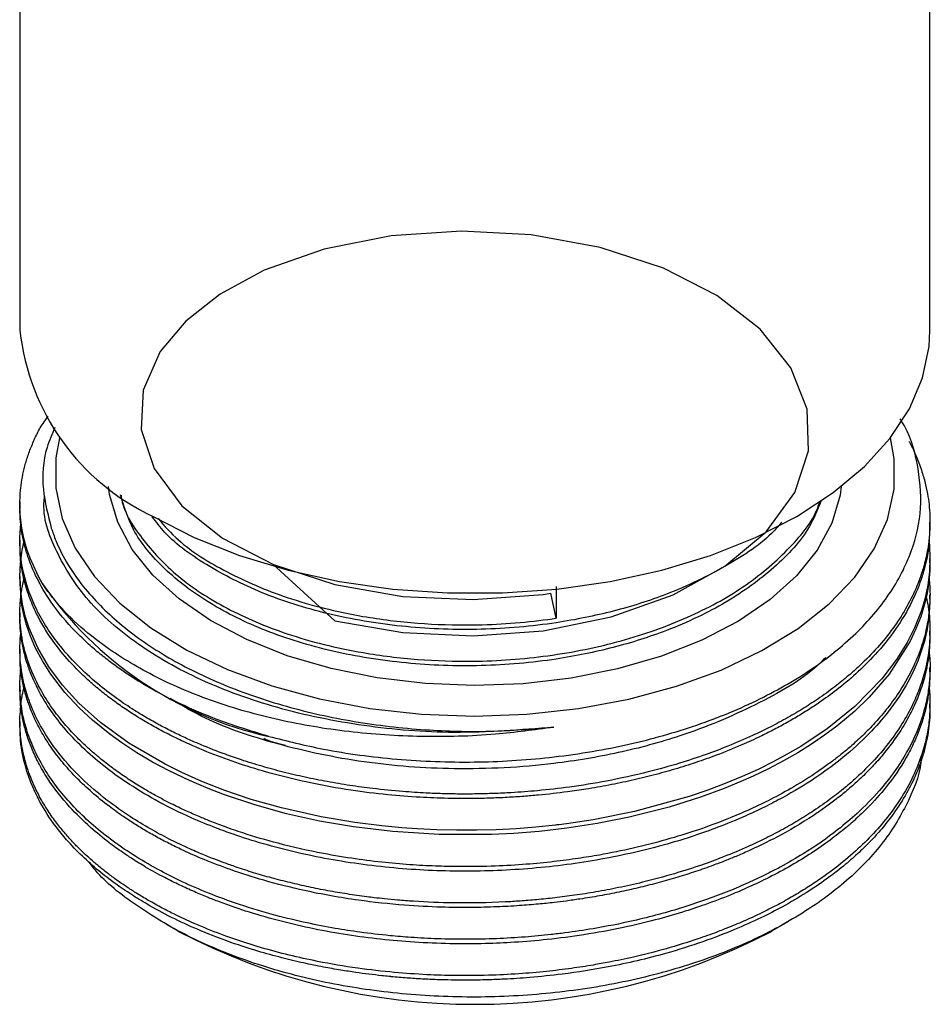
# Model space of a CAD drawing. Units: millimetres. Extents: x 5 to 995, y 5 to 995.
# Drawn here: x 165 to 191, y 743 to 771 of the extents above; entities that cross this region are included whole.
import ezdxf

# ---------------------------------------------------------------- set-up
doc = ezdxf.new("R2010")
doc.units = ezdxf.units.MM

msp = doc.modelspace()

# ---------------------------------------------------------------- linework, layer by layer
at = {"color": 7, "linetype": 'Continuous', "lineweight": 25}
for p, q in [((190.698, 762.594), (190.698, 791.607)), ((164.698, 790.958), (164.698, 762.594)), ((165.385, 757.978), (165.385, 757.966)), ((164.698, 757.699), (164.698, 757.513)), ((190.698, 756.995), (190.698, 757.124)), ((164.698, 756.606), (164.698, 756.476)), ((190.698, 755.958), (190.698, 756.087)), ((164.698, 755.569), (164.698, 755.439)), ((180.023, 755.288), (180.023, 754.381)), ((180.023, 754.381), (179.867, 755.091)), ((190.698, 754.921), (190.698, 755.05)), ((164.698, 754.532), (164.698, 754.402)), ((190.698, 753.884), (190.698, 754.013)), ((164.698, 753.495), (164.698, 753.365)), ((190.698, 752.847), (190.698, 752.976)), ((164.698, 752.458), (164.698, 752.328)), ((190.698, 751.809), (190.698, 751.939)), ((164.698, 751.421), (164.698, 751.291)), ((168.876, 745.641), (169.211, 745.448)), ((186.184, 745.448), (186.667, 745.727))]:
    msp.add_line(p, q, dxfattribs=at)
at = {"color": 7, "linetype": 'Continuous', "lineweight": 25, "flags": 128}
for points in [[(171.925, 755.924), (173.698, 754.308), (175.642, 753.967), (177.643, 753.872), (179.643, 754.022), (181.594, 754.422), (183.361, 755.051), (184.839, 755.861), (186.019, 756.848), (186.833, 757.972), (187.224, 759.16), (187.189, 760.345), (186.726, 761.528), (185.845, 762.634), (184.613, 763.591), (183.084, 764.374), (181.277, 764.968), (179.308, 765.326), (177.31, 765.434), (175.309, 765.299), (173.388, 764.918), (171.678, 764.314), (170.415, 763.632), (169.435, 762.863), (168.708, 761.996), (168.221, 760.887), (168.162, 759.768), (168.529, 758.65), (169.321, 757.592), (170.483, 756.667), (171.944, 755.914), (173.698, 755.345), (175.642, 755.004), (177.643, 754.909), (179.643, 755.059), (179.867, 755.091), (179.867, 755.091)], [(168.505, 757.287), (169.68, 756.686), (170.972, 756.171), (172.362, 755.75), (173.83, 755.429), (175.354, 755.212), (176.913, 755.103), (178.483, 755.103), (180.041, 755.212), (181.565, 755.429), (183.033, 755.75), (184.423, 756.171), (185.715, 756.686), (186.89, 757.287), (187.931, 757.966), (188.823, 758.711), (189.552, 759.514), (190.109, 760.361), (190.485, 761.241), (190.674, 762.141), (190.698, 762.594)], [(165.829, 759.532), (165.723, 758.958), (165.72, 758.088), (165.906, 757.225), (166.278, 756.382), (166.831, 755.573), (167.554, 754.81), (168.438, 754.105), (169.468, 753.47), (170.627, 752.914), (171.898, 752.447), (173.26, 752.075), (174.693, 751.804), (176.173, 751.64), (177.676, 751.584)], [(177.676, 751.584), (179.181, 751.637), (180.661, 751.798), (182.095, 752.066), (183.46, 752.435), (184.734, 752.9), (185.897, 753.453), (186.93, 754.086), (187.818, 754.789), (188.547, 755.551), (189.104, 756.359), (189.481, 757.201), (189.673, 758.064), (189.675, 758.934), (189.567, 759.532)], [(177.679, 752.457), (176.282, 752.513), (174.909, 752.675), (173.587, 752.942), (172.337, 753.308), (171.184, 753.767), (170.147, 754.31), (169.244, 754.929), (168.492, 755.611), (167.905, 756.345), (167.492, 757.118), (167.262, 757.916), (167.23, 758.144)], [(188.165, 758.144), (188.13, 757.895), (187.895, 757.097), (187.477, 756.325), (186.885, 755.592), (186.129, 754.912), (185.223, 754.295), (184.182, 753.753), (183.026, 753.297), (181.775, 752.933), (180.45, 752.67), (179.077, 752.51), (177.679, 752.457)], [(190.661, 756.625), (190.682, 756.46), (190.698, 756.091), (190.682, 755.712), (190.633, 755.324), (190.547, 754.925), (190.451, 754.602), (190.257, 754.107), (190.044, 753.685), (189.741, 753.197), (189.322, 752.65), (188.553, 751.861), (187.761, 751.223), (187.004, 750.72), (186.622, 750.496), (186.217, 750.278), (185.786, 750.064), (185.331, 749.858), (184.851, 749.659), (184.347, 749.469), (183.818, 749.288), (182.259, 748.86), (181.072, 748.624), (180.31, 748.509), (180.097, 748.482), (180.033, 748.475), (180.009, 748.472), (180.002, 748.471), (179.999, 748.471), (179.998, 748.471), (179.997, 748.47), (179.997, 748.47), (179.997, 748.47), (179.997, 748.47), (179.997, 748.47), (179.997, 748.47), (179.997, 748.47), (179.437, 748.412), (178.873, 748.368), (178.307, 748.339), (177.74, 748.324), (177.173, 748.323), (176.607, 748.336), (176.043, 748.364), (175.612, 748.395), (175.042, 748.448), (174.269, 748.546), (173.304, 748.708), (172.169, 748.963), (171.308, 749.207), (170.551, 749.462), (169.893, 749.719), (169.327, 749.97), (168.848, 750.207), (167.808, 750.815), (166.998, 751.406), (166.384, 751.958), (165.919, 752.465), (165.525, 752.993), (165.206, 753.536), (164.963, 754.092), (164.861, 754.408), (164.773, 754.781), (164.713, 755.211), (164.698, 755.583), (164.716, 755.954), (164.767, 756.325), (164.815, 756.544)], [(190.695, 755.958), (190.692, 755.738), (190.665, 755.415), (190.613, 755.087), (190.536, 754.753), (190.432, 754.414), (190.298, 754.072), (190.135, 753.726), (189.531, 752.78), (188.961, 752.124), (188.55, 751.729), (188.428, 751.622), (188.392, 751.59), (188.378, 751.578), (188.374, 751.575), (188.372, 751.573), (188.371, 751.573), (188.371, 751.573), (188.371, 751.573), (188.371, 751.572), (188.371, 751.572), (188.371, 751.572), (188.371, 751.572), (188.371, 751.572), (188.037, 751.301), (187.684, 751.037), (187.311, 750.783), (186.92, 750.539), (186.512, 750.305), (186.087, 750.081), (185.645, 749.869), (185.296, 749.713), (184.819, 749.516), (184.14, 749.266), (183.242, 748.984), (182.108, 748.696), (181.185, 748.513), (180.323, 748.381), (179.53, 748.291), (178.812, 748.235), (178.173, 748.205), (176.671, 748.204), (175.353, 748.287), (174.226, 748.422), (173.259, 748.588), (172.319, 748.796), (171.411, 749.046), (170.542, 749.336), (170.074, 749.515), (169.545, 749.741), (168.964, 750.018), (168.488, 750.272), (168.035, 750.54), (167.608, 750.82), (167.264, 751.069), (166.774, 751.466), (166.39, 751.822), (165.984, 752.258), (165.582, 752.779), (165.34, 753.161), (165.148, 753.525), (164.999, 753.867), (164.888, 754.186), (164.809, 754.48), (164.755, 754.75), (164.722, 754.992), (164.716, 755.439)]]:
    msp.add_lwpolyline(points, dxfattribs=at)
at = {"color": 7, "linetype": 'Continuous', "lineweight": 25}
for centre, radius, start, end in [((171.307, 763.317), 6.649, 186.2441, 245.076), ((174.157, 761.465), 10.722, 214.6729, 257.3641), ((177.698, 761.603), 18.249, 242.2861, 297.7139)]:
    msp.add_arc(centre, radius, start, end, dxfattribs=at)
for points, knots in [([(165.339, 755.366), (165.197, 755.643), (164.931, 756.161), (164.744, 756.91), (164.692, 757.472), (164.701, 757.883), (164.729, 758.182), (164.781, 758.492), (164.859, 758.812), (164.966, 759.141), (165.107, 759.478), (165.268, 759.819), (165.426, 760.038), (165.505, 760.148)], [0, 0, 0, 0, 0.177397, 0.332099, 0.464098, 0.523029, 0.584378, 0.648146, 0.714331, 0.782935, 0.853958, 0.927398, 1, 1, 1, 1]), ([(171.812, 751.003), (172.326, 750.875), (173.498, 750.582), (175.476, 750.321), (177.656, 750.237), (179.857, 750.372), (181.967, 750.716), (183.964, 751.264), (185.757, 751.99), (187.333, 752.886), (188.615, 753.914), (189.591, 755.06), (190.214, 756.271), (190.494, 757.537), (190.367, 758.789), (190.134, 759.65), (189.855, 760.051), (189.843, 760.068)], [0, 0, 0, 0, 0.0563752, 0.1283385, 0.2023887, 0.2743556, 0.3484442, 0.4198499, 0.4933265, 0.5647327, 0.6382312, 0.7092614, 0.7823625, 0.8532108, 0.9261202, 0.9967734, 1, 1, 1, 1]), ([(165.697, 759.828), (165.616, 759.639), (165.365, 759.06), (165.306, 758.083), (165.5, 757.32), (165.593, 756.955)], [0, 0, 0, 0, 0.201416, 0.617232, 1, 1, 1, 1]), ([(190.098, 759.425), (190.103, 759.417), (190.191, 759.267), (190.316, 758.979), (190.47, 758.574), (190.574, 758.201), (190.641, 757.863), (190.695, 757.436), (190.707, 756.937), (190.646, 756.383), (190.542, 755.916), (190.421, 755.538), (190.254, 755.121), (190.012, 754.641), (189.646, 754.081), (189.207, 753.538), (188.773, 753.094), (188.358, 752.723), (187.963, 752.404), (187.519, 752.083), (187.048, 751.779), (186.579, 751.505), (186.106, 751.254), (185.559, 750.991), (184.966, 750.736), (184.27, 750.472), (183.512, 750.222), (182.568, 749.96), (181.517, 749.73), (180.457, 749.558), (179.544, 749.454), (178.821, 749.399), (178.24, 749.372), (177.747, 749.359), (177.254, 749.357), (176.772, 749.366), (176.233, 749.388), (175.571, 749.431), (174.844, 749.503), (174.124, 749.601), (173.477, 749.709), (172.842, 749.837), (172.22, 749.983), (171.614, 750.149), (171.063, 750.319), (170.48, 750.521), (169.987, 750.714), (169.53, 750.912), (169.169, 751.081), (168.783, 751.275), (168.377, 751.498), (167.928, 751.769), (167.427, 752.106), (166.876, 752.531), (166.311, 753.049), (165.669, 753.773), (165.088, 754.703), (164.808, 755.554), (164.719, 756.144), (164.696, 756.468), (164.696, 756.77), (164.715, 756.964), (164.723, 757.05)], [0, 0, 0, 0, 0.0008608, 0.0176893, 0.0331251, 0.0471679, 0.0598177, 0.0710744, 0.0948816, 0.1155249, 0.1330038, 0.1473176, 0.158466, 0.1807523, 0.2030387, 0.2253251, 0.2476116, 0.2600168, 0.2746751, 0.291586, 0.3060117, 0.3204374, 0.3348631, 0.3476608, 0.3666965, 0.3828539, 0.4017835, 0.4234849, 0.4511157, 0.4750942, 0.4954193, 0.5120902, 0.5229099, 0.5337295, 0.5445491, 0.5553687, 0.5654879, 0.580148, 0.5993482, 0.614208, 0.6290678, 0.6439276, 0.6587874, 0.6736472, 0.688507, 0.7003643, 0.7188806, 0.7281532, 0.7384915, 0.7498954, 0.7623649, 0.7758999, 0.7932782, 0.8138097, 0.8374939, 0.8643301, 0.9082752, 0.9522202, 0.9647873, 0.9773544, 0.9899215, 1, 1, 1, 1]), ([(179.952, 751.268), (179.003, 751.191), (177.188, 751.044), (174.494, 751.268), (172.028, 751.775), (169.829, 752.576), (167.991, 753.622), (166.566, 754.869), (165.701, 756.264), (165.327, 757.293), (165.402, 757.823), (165.408, 757.865)], [0, 0, 0, 0, 0.13334, 0.255193, 0.378798, 0.501346, 0.621526, 0.744206, 0.867786, 0.989462, 1, 1, 1, 1]), ([(187.576, 757.71), (187.48, 757.467), (187.216, 756.8), (186.296, 755.812), (184.918, 754.804), (183.326, 754.048), (181.668, 753.52), (179.889, 753.158), (177.882, 752.982), (175.705, 753.059), (173.606, 753.398), (171.696, 753.985), (170.06, 754.789), (168.775, 755.774), (167.893, 756.83), (167.673, 757.571), (167.574, 757.906)], [0, 0, 0, 0, 0.0444964, 0.1223784, 0.1986892, 0.2752436, 0.3359925, 0.3965338, 0.4731548, 0.5494054, 0.6272649, 0.7050026, 0.7810326, 0.8579368, 0.935949, 1, 1, 1, 1]), ([(167.588, 757.894), (167.59, 757.876), (167.636, 757.448), (168.153, 756.642), (169.148, 755.558), (170.573, 754.63), (172.351, 753.873), (174.234, 753.404), (176.048, 753.18), (177.83, 753.122), (179.813, 753.267), (181.905, 753.693), (183.799, 754.366), (185.423, 755.247), (186.664, 756.314), (187.381, 757.166), (187.533, 757.659), (187.553, 757.723)], [0, 0, 0, 0, 0.003431, 0.082441, 0.161525, 0.238946, 0.316853, 0.402868, 0.460844, 0.517778, 0.59537, 0.674518, 0.753439, 0.830619, 0.908866, 0.988138, 1, 1, 1, 1]), ([(171.812, 751.003), (171.364, 751.139), (170.525, 751.393), (169.455, 751.842), (168.714, 752.214), (168.207, 752.506), (167.853, 752.727), (167.501, 752.965), (167.156, 753.221), (166.82, 753.495), (166.495, 753.788), (166.025, 754.262), (165.545, 754.865), (165.17, 755.524), (164.996, 755.94), (164.911, 756.185), (164.845, 756.4), (164.774, 756.69), (164.72, 757.049), (164.696, 757.324), (164.7, 757.479), (164.701, 757.513)], [0, 0, 0, 0, 0.1070969, 0.2004929, 0.2801827, 0.3157601, 0.3527975, 0.3912948, 0.4312522, 0.4726695, 0.5155467, 0.5598837, 0.6750428, 0.7607183, 0.8168877, 0.8339032, 0.853446, 0.8980348, 0.9426236, 0.9872122, 1, 1, 1, 1]), ([(186.458, 757.12), (186.386, 757.034), (185.995, 756.565), (184.893, 755.848), (183.331, 755.084), (181.667, 754.557), (179.89, 754.195), (177.882, 754.019), (175.705, 754.096), (173.607, 754.435), (171.691, 755.021), (170.078, 755.831), (168.982, 756.601), (168.59, 757.129), (168.476, 757.284)], [0, 0, 0, 0, 0.021785, 0.11908, 0.216686, 0.29414, 0.371329, 0.46902, 0.566238, 0.665508, 0.764622, 0.86156, 0.959611, 1, 1, 1, 1]), ([(168.644, 757.224), (168.827, 757.016), (169.328, 756.448), (170.582, 755.671), (172.349, 754.909), (174.234, 754.441), (176.048, 754.216), (177.829, 754.159), (179.162, 754.255), (179.943, 754.369), (180.023, 754.381)], [0, 0, 0, 0, 0.091678, 0.250532, 0.410385, 0.586873, 0.705831, 0.82265, 0.981855, 1, 1, 1, 1]), ([(190.688, 756.995), (190.684, 756.779), (190.676, 756.412), (190.577, 755.929), (190.445, 755.464), (190.213, 754.878), (189.807, 754.162), (189.26, 753.459), (188.68, 752.87), (188.133, 752.403), (187.663, 752.055), (187.268, 751.79), (186.927, 751.578), (186.573, 751.374), (186.214, 751.182), (185.799, 750.975), (185.268, 750.732), (184.653, 750.484), (184.013, 750.256), (183.412, 750.066), (182.796, 749.895), (182.166, 749.742), (181.524, 749.609), (180.915, 749.502), (180.245, 749.405), (179.651, 749.337), (179.076, 749.289), (178.607, 749.259), (178.088, 749.237), (177.519, 749.227), (176.86, 749.232), (176.082, 749.263), (175.157, 749.336), (174.105, 749.467), (172.743, 749.712), (171.164, 750.126), (169.901, 750.607), (169.098, 750.985), (168.677, 751.201), (168.273, 751.429), (167.887, 751.667), (167.521, 751.914), (167.174, 752.17), (166.916, 752.38), (166.648, 752.611), (166.3, 752.937), (165.823, 753.465), (165.435, 754.018), (165.148, 754.543), (164.948, 755.01), (164.792, 755.546), (164.704, 756.041), (164.708, 756.356), (164.709, 756.476)], [0, 0, 0, 0, 0.02691, 0.04559, 0.060626, 0.085561, 0.120389, 0.154314, 0.181513, 0.204953, 0.224633, 0.236711, 0.248789, 0.260866, 0.272944, 0.28424, 0.300605, 0.322037, 0.338625, 0.355213, 0.3718, 0.388388, 0.404976, 0.421564, 0.4348, 0.455469, 0.46582, 0.47736, 0.49009, 0.50401, 0.519119, 0.538518, 0.561436, 0.587875, 0.617831, 0.666886, 0.715941, 0.72997, 0.743998, 0.758027, 0.772055, 0.786083, 0.800112, 0.81414, 0.819391, 0.836228, 0.863811, 0.896568, 0.91362, 0.935463, 0.959035, 0.984334, 1, 1, 1, 1]), ([(165.593, 756.955), (165.635, 756.835), (165.847, 756.233), (166.444, 755.271), (167.574, 754.153), (168.91, 753.228), (170.498, 752.45), (172.288, 751.833), (174.234, 751.401), (176.198, 751.172), (178.126, 751.12), (179.343, 751.219), (179.952, 751.268)], [0, 0, 0, 0, 0.032884, 0.165087, 0.272474, 0.37986, 0.487246, 0.594633, 0.702019, 0.809405, 0.904703, 1, 1, 1, 1]), ([(190.673, 755.505), (190.679, 755.439), (190.697, 755.265), (190.701, 754.974), (190.681, 754.593), (190.615, 754.137), (190.473, 753.589), (190.228, 752.969), (189.894, 752.37), (189.513, 751.837), (189.148, 751.406), (188.787, 751.036), (188.445, 750.724), (188.133, 750.466), (187.921, 750.303), (187.711, 750.149), (187.38, 749.916), (186.835, 749.572), (186.191, 749.221), (185.56, 748.917), (184.868, 748.621), (184.066, 748.325), (183.161, 748.045), (182.222, 747.806), (181.381, 747.636), (180.623, 747.512), (179.927, 747.421), (179.136, 747.345), (178.251, 747.294), (177.414, 747.28), (176.632, 747.295), (175.91, 747.331), (175.116, 747.398), (174.258, 747.504), (173.224, 747.676), (172.142, 747.92), (171.211, 748.194), (170.571, 748.415), (170.158, 748.573), (169.79, 748.724), (169.419, 748.888), (169.002, 749.088), (168.574, 749.313), (168.166, 749.549), (167.786, 749.789), (167.423, 750.04), (167.105, 750.281), (166.829, 750.508), (166.57, 750.738), (166.276, 751.023), (165.944, 751.387), (165.595, 751.836), (165.22, 752.432), (164.91, 753.132), (164.727, 753.88), (164.691, 754.457), (164.702, 754.813), (164.72, 754.946), (164.724, 754.975)], [0, 0, 0, 0, 0.007915, 0.020884, 0.034873, 0.053708, 0.075826, 0.101226, 0.129907, 0.151279, 0.170469, 0.187475, 0.202299, 0.214939, 0.225395, 0.226797, 0.238584, 0.261738, 0.282957, 0.30042, 0.319084, 0.343036, 0.366989, 0.390942, 0.414896, 0.429567, 0.446323, 0.465164, 0.48609, 0.509099, 0.524382, 0.541505, 0.560467, 0.581269, 0.603911, 0.637025, 0.663999, 0.678571, 0.690411, 0.699518, 0.710928, 0.723886, 0.738391, 0.752455, 0.765391, 0.77896, 0.793162, 0.803175, 0.813639, 0.827447, 0.844596, 0.865087, 0.888919, 0.923968, 0.955444, 0.983345, 0.996271, 1, 1, 1, 1]), ([(164.734, 755.057), (164.74, 755.112), (164.757, 755.261), (164.792, 755.409), (164.814, 755.502)], [0, 0, 0, 0, 0.3693081, 1, 1, 1, 1]), ([(179.952, 751.268), (179.397, 751.191), (178.15, 751.019), (176.167, 750.972), (174.078, 751.107), (172.078, 751.446), (170.217, 751.97), (168.556, 752.675), (166.946, 753.64), (165.912, 754.572), (165.445, 755.219), (165.339, 755.366)], [0, 0, 0, 0, 0.0928, 0.208665, 0.324541, 0.440502, 0.556464, 0.672909, 0.789378, 0.95241, 1, 1, 1, 1]), ([(190.693, 754.921), (190.684, 754.682), (190.669, 754.271), (190.542, 753.709), (190.362, 753.157), (190.051, 752.486), (189.572, 751.762), (188.942, 751.042), (188.274, 750.434), (187.488, 749.847), (186.774, 749.406), (186.097, 749.045), (185.474, 748.747), (184.776, 748.455), (184.028, 748.185), (182.946, 747.847), (181.435, 747.49), (179.468, 747.218), (177.478, 747.126), (175.475, 747.209), (173.511, 747.47), (171.95, 747.835), (170.908, 748.165), (170.221, 748.415), (169.5, 748.713), (168.659, 749.125), (167.896, 749.579), (167.245, 750.035), (166.673, 750.502), (166.134, 751.032), (165.673, 751.592), (165.33, 752.121), (165.096, 752.582), (164.952, 752.945), (164.845, 753.283), (164.764, 753.625), (164.714, 753.998), (164.693, 754.255), (164.699, 754.388), (164.699, 754.402)], [0, 0, 0, 0, 0.029742, 0.051234, 0.070521, 0.099757, 0.137637, 0.16694, 0.200213, 0.227478, 0.259666, 0.275815, 0.294182, 0.318377, 0.338281, 0.358185, 0.407864, 0.456724, 0.50551, 0.553799, 0.604018, 0.653758, 0.678123, 0.692222, 0.714195, 0.744039, 0.774299, 0.795819, 0.820525, 0.848418, 0.87552, 0.900987, 0.921799, 0.937955, 0.949454, 0.966542, 0.982766, 0.998127, 1, 1, 1, 1]), ([(190.589, 754.981), (190.609, 754.891), (190.656, 754.676), (190.702, 754.226), (190.7, 753.657), (190.603, 753.032), (190.448, 752.49), (190.236, 751.964), (189.954, 751.432), (189.575, 750.874), (189.123, 750.335), (188.679, 749.894), (188.256, 749.526), (187.854, 749.21), (187.403, 748.894), (186.927, 748.594), (186.452, 748.324), (185.977, 748.079), (185.43, 747.822), (184.838, 747.574), (184.134, 747.314), (183.364, 747.067), (182.57, 746.854), (181.816, 746.685), (181.168, 746.563), (180.561, 746.467), (179.995, 746.394), (179.475, 746.34), (179.002, 746.302), (178.213, 746.254), (177.194, 746.236), (176.17, 746.277), (175.515, 746.327), (175.142, 746.363), (174.849, 746.395), (174.492, 746.439), (174.047, 746.502), (173.494, 746.596), (172.949, 746.704), (172.413, 746.826), (171.888, 746.961), (171.374, 747.11), (170.923, 747.256), (170.547, 747.389), (170.214, 747.514), (169.852, 747.661), (169.422, 747.849), (168.934, 748.084), (168.398, 748.372), (167.799, 748.736), (167.124, 749.214), (166.388, 749.848), (165.752, 750.562), (165.291, 751.269), (165.007, 751.869), (164.839, 752.38), (164.754, 752.783), (164.713, 753.107), (164.696, 753.386), (164.699, 753.665), (164.709, 753.855), (164.723, 753.951), (164.724, 753.956)], [0, 0, 0, 0, 0.010703, 0.025385, 0.05298, 0.077528, 0.099027, 0.117478, 0.140936, 0.164394, 0.187853, 0.211311, 0.224427, 0.239832, 0.257525, 0.272717, 0.287909, 0.303101, 0.316172, 0.336094, 0.353182, 0.373314, 0.39649, 0.413259, 0.428877, 0.443342, 0.456655, 0.468816, 0.479825, 0.489682, 0.523623, 0.550258, 0.560836, 0.569586, 0.576506, 0.581598, 0.595008, 0.608417, 0.621826, 0.635236, 0.648645, 0.662055, 0.675464, 0.684864, 0.69296, 0.703318, 0.715939, 0.730823, 0.74797, 0.767379, 0.792038, 0.8231, 0.860561, 0.890131, 0.915548, 0.93681, 0.953916, 0.96531, 0.976703, 0.988096, 0.999489, 1, 1, 1, 1]), ([(190.697, 753.884), (190.694, 753.764), (190.689, 753.514), (190.643, 753.155), (190.561, 752.747), (190.435, 752.327), (190.242, 751.853), (189.986, 751.36), (189.672, 750.882), (189.333, 750.452), (189.015, 750.099), (188.692, 749.781), (188.373, 749.496), (188.063, 749.244), (187.768, 749.021), (187.256, 748.663), (186.543, 748.231), (185.753, 747.838), (185.218, 747.603), (184.905, 747.475), (184.653, 747.378), (184.341, 747.261), (183.942, 747.123), (183.427, 746.961), (182.9, 746.812), (182.363, 746.677), (181.816, 746.557), (181.261, 746.45), (180.755, 746.367), (180.32, 746.306), (179.925, 746.257), (179.482, 746.211), (178.939, 746.167), (178.296, 746.132), (177.554, 746.114), (176.67, 746.124), (175.592, 746.182), (174.274, 746.324), (172.927, 746.565), (171.714, 746.871), (170.76, 747.175), (170.001, 747.465), (169.436, 747.712), (169.001, 747.923), (168.64, 748.111), (168.293, 748.307), (167.964, 748.508), (167.611, 748.74), (167.201, 749.036), (166.757, 749.397), (166.331, 749.798), (165.958, 750.204), (165.631, 750.624), (165.351, 751.054), (165.158, 751.419), (165.021, 751.732), (164.917, 752.011), (164.816, 752.352), (164.737, 752.755), (164.695, 753.1), (164.703, 753.31), (164.705, 753.365)], [0, 0, 0, 0, 0.014959, 0.031067, 0.044926, 0.066048, 0.084166, 0.105511, 0.130084, 0.147864, 0.164423, 0.17976, 0.193876, 0.20677, 0.218442, 0.228893, 0.26488, 0.293121, 0.304336, 0.313613, 0.32095, 0.326349, 0.340567, 0.354784, 0.369002, 0.38322, 0.397437, 0.411655, 0.425873, 0.435839, 0.444422, 0.455405, 0.468787, 0.484568, 0.502748, 0.523327, 0.549473, 0.582407, 0.622125, 0.653478, 0.680427, 0.70297, 0.721108, 0.733187, 0.745267, 0.757347, 0.769427, 0.780952, 0.797292, 0.818447, 0.838347, 0.858248, 0.878148, 0.898049, 0.917949, 0.927741, 0.940125, 0.955101, 0.972668, 0.992827, 1, 1, 1, 1]), ([(190.67, 753.418), (190.677, 753.36), (190.709, 753.106), (190.697, 752.702), (190.639, 752.198), (190.479, 751.49), (190.087, 750.549), (189.39, 749.575), (188.681, 748.85), (187.966, 748.245), (187.229, 747.732), (186.509, 747.317), (185.98, 747.044), (185.492, 746.814), (184.943, 746.58), (184.329, 746.346), (183.432, 746.046), (182.345, 745.753), (181.199, 745.526), (180.409, 745.409), (179.76, 745.33), (179.108, 745.269), (178.308, 745.223), (177.47, 745.205), (176.655, 745.219), (175.918, 745.257), (175.18, 745.319), (174.457, 745.403), (173.666, 745.526), (172.86, 745.682), (171.94, 745.903), (170.995, 746.186), (170.107, 746.512), (169.361, 746.836), (168.416, 747.309), (167.34, 747.983), (166.426, 748.772), (165.833, 749.442), (165.452, 749.972), (165.146, 750.519), (164.961, 750.968), (164.852, 751.321), (164.786, 751.585), (164.734, 751.881), (164.697, 752.233), (164.696, 752.597), (164.713, 752.859), (164.73, 752.976), (164.731, 752.983)], [0, 0, 0, 0, 0.0068652, 0.0305325, 0.0482422, 0.0673313, 0.1158898, 0.1636197, 0.1930282, 0.2155543, 0.2515514, 0.272926, 0.286323, 0.3009421, 0.3167833, 0.3338465, 0.3521316, 0.3892007, 0.417471, 0.4369365, 0.4464291, 0.464035, 0.4833949, 0.5030484, 0.5231431, 0.5409699, 0.5552935, 0.5759628, 0.5932695, 0.6133964, 0.6363431, 0.6641953, 0.6892313, 0.7114505, 0.7308525, 0.7787733, 0.8247536, 0.8486394, 0.8725251, 0.8964109, 0.9202966, 0.93016, 0.9412735, 0.9536371, 0.9672507, 0.9853325, 0.9991064, 1, 1, 1, 1]), ([(187.719, 753.258), (187.64, 753.178), (187.125, 752.659), (185.729, 751.873), (183.792, 751.048), (181.814, 750.516), (179.657, 750.151), (177.184, 750.023), (174.492, 750.225), (172.041, 750.747), (170.16, 751.383), (169.279, 751.914), (168.993, 752.087)], [0, 0, 0, 0, 0.021909, 0.141718, 0.263532, 0.353097, 0.441953, 0.574806, 0.696215, 0.819368, 0.941469, 1, 1, 1, 1]), ([(190.691, 752.847), (190.691, 752.719), (190.69, 752.48), (190.643, 752.12), (190.571, 751.755), (190.458, 751.363), (190.299, 750.945), (190.017, 750.362), (189.588, 749.707), (189.036, 749.075), (188.609, 748.666), (188.235, 748.343), (187.839, 748.032), (187.318, 747.669), (186.734, 747.312), (186.129, 746.986), (185.55, 746.71), (184.941, 746.449), (184.314, 746.21), (183.592, 745.971), (182.817, 745.749), (181.88, 745.526), (180.848, 745.337), (179.804, 745.2), (178.866, 745.122), (177.598, 745.066), (175.988, 745.097), (174.349, 745.276), (173.088, 745.503), (172.153, 745.718), (171.251, 745.976), (170.557, 746.215), (170.037, 746.418), (169.66, 746.576), (169.253, 746.762), (168.787, 746.994), (168.328, 747.247), (167.934, 747.49), (167.587, 747.721), (167.183, 748.012), (166.658, 748.442), (166.056, 749.036), (165.582, 749.642), (165.254, 750.189), (165.054, 750.604), (164.909, 750.991), (164.809, 751.349), (164.747, 751.674), (164.702, 751.997), (164.709, 752.212), (164.713, 752.328)], [0, 0, 0, 0, 0.015867, 0.029814, 0.045033, 0.061525, 0.079288, 0.098324, 0.136915, 0.166346, 0.18661, 0.196492, 0.214821, 0.234976, 0.255436, 0.276355, 0.294914, 0.309826, 0.331343, 0.34936, 0.370314, 0.394202, 0.423198, 0.449261, 0.472393, 0.492591, 0.542479, 0.590347, 0.615213, 0.640079, 0.664945, 0.689812, 0.70008, 0.71165, 0.724521, 0.738693, 0.757517, 0.771857, 0.78171, 0.797038, 0.820128, 0.849853, 0.886211, 0.906367, 0.925038, 0.942222, 0.957921, 0.972133, 0.984858, 1, 1, 1, 1]), ([(190.673, 752.392), (190.676, 752.368), (190.697, 752.203), (190.702, 751.879), (190.677, 751.425), (190.594, 750.932), (190.442, 750.388), (190.183, 749.766), (189.715, 748.96), (188.944, 748.028), (188.067, 747.283), (187.384, 746.809), (186.992, 746.561), (186.583, 746.322), (186.156, 746.095), (185.712, 745.878), (185.254, 745.673), (184.881, 745.521), (184.487, 745.37), (183.956, 745.18), (183.166, 744.935), (182.315, 744.718), (181.616, 744.572), (181.026, 744.465), (180.431, 744.374), (179.721, 744.288), (178.929, 744.219), (178.057, 744.177), (177.179, 744.169), (176.281, 744.197), (175.349, 744.262), (174.302, 744.383), (173.02, 744.6), (171.704, 744.921), (170.545, 745.305), (169.727, 745.635), (169.175, 745.891), (168.74, 746.113), (168.383, 746.31), (168.055, 746.507), (167.769, 746.691), (167.5, 746.875), (167.232, 747.072), (167.059, 747.209), (166.968, 747.283), (166.954, 747.294), (166.903, 747.337), (166.715, 747.496), (166.469, 747.721), (166.189, 748.007), (165.953, 748.271), (165.706, 748.581), (165.457, 748.939), (165.199, 749.381), (164.969, 749.892), (164.798, 750.454), (164.707, 751.011), (164.687, 751.485), (164.715, 751.771), (164.725, 751.876)], [0, 0, 0, 0, 0.002873, 0.019825, 0.038862, 0.057312, 0.079315, 0.104872, 0.13398, 0.181211, 0.228441, 0.241947, 0.255454, 0.268961, 0.282467, 0.295974, 0.30948, 0.322987, 0.327834, 0.342591, 0.366643, 0.390548, 0.407778, 0.4188, 0.434046, 0.451076, 0.469887, 0.490481, 0.512857, 0.531957, 0.554141, 0.579408, 0.607759, 0.649182, 0.681013, 0.703244, 0.720661, 0.731734, 0.744972, 0.756082, 0.76572, 0.775732, 0.78612, 0.796883, 0.796945, 0.797407, 0.79866, 0.80335, 0.821467, 0.831976, 0.84435, 0.858587, 0.874688, 0.892653, 0.916925, 0.940728, 0.964062, 0.986927, 1, 1, 1, 1]), ([(164.732, 751.946), (164.748, 752.078), (164.767, 752.228), (164.81, 752.376), (164.815, 752.393)], [0, 0, 0, 0, 0.885515, 1, 1, 1, 1]), ([(190.695, 751.809), (190.695, 751.725), (190.694, 751.527), (190.662, 751.217), (190.606, 750.881), (190.524, 750.547), (190.44, 750.286), (190.34, 750.016), (190.187, 749.663), (189.914, 749.164), (189.563, 748.66), (189.237, 748.268), (188.94, 747.949), (188.621, 747.639), (188.214, 747.286), (187.726, 746.912), (187.148, 746.522), (186.523, 746.156), (185.841, 745.805), (185.087, 745.467), (184.182, 745.121), (182.988, 744.746), (181.642, 744.431), (180.33, 744.224), (179.332, 744.12), (178.618, 744.073), (178.028, 744.05), (177.527, 744.042), (177.047, 744.046), (176.613, 744.057), (176.191, 744.076), (175.754, 744.104), (175.458, 744.129), (175.302, 744.144), (175.277, 744.147), (175.188, 744.155), (174.855, 744.19), (174.396, 744.247), (173.84, 744.333), (173.341, 744.421), (172.777, 744.537), (172.151, 744.686), (171.415, 744.89), (170.612, 745.154), (169.787, 745.478), (169.024, 745.83), (168.396, 746.169), (167.866, 746.494), (167.403, 746.81), (166.931, 747.175), (166.462, 747.592), (165.943, 748.134), (165.478, 748.751), (165.173, 749.306), (165.014, 749.676), (164.933, 749.895), (164.876, 750.075), (164.813, 750.304), (164.751, 750.597), (164.705, 750.952), (164.701, 751.184), (164.7, 751.291)], [0, 0, 0, 0, 0.010575, 0.024601, 0.038627, 0.052653, 0.066678, 0.071712, 0.087036, 0.112013, 0.136837, 0.15473, 0.166175, 0.182008, 0.199691, 0.219226, 0.240612, 0.263848, 0.283682, 0.306719, 0.332958, 0.362398, 0.405414, 0.438468, 0.461553, 0.479641, 0.491139, 0.504886, 0.516423, 0.526431, 0.536829, 0.547616, 0.558792, 0.558857, 0.559337, 0.560638, 0.565508, 0.584321, 0.595235, 0.608084, 0.622869, 0.639589, 0.658245, 0.68345, 0.708168, 0.732399, 0.756143, 0.772191, 0.790046, 0.809708, 0.831176, 0.85445, 0.890054, 0.918475, 0.929992, 0.939711, 0.947631, 0.953754, 0.969846, 0.986033, 1, 1, 1, 1]), ([(172.285, 750.744), (172.087, 750.792), (171.865, 750.846), (171.687, 750.935), (171.667, 750.945)], [0, 0, 0, 0, 0.888685, 1, 1, 1, 1]), ([(190.448, 750.449), (190.448, 750.442), (190.447, 750.012), (190.115, 749.172), (189.422, 747.975), (188.362, 746.867), (187.006, 745.88), (185.391, 745.038), (183.557, 744.368), (181.567, 743.883), (179.471, 743.604), (177.332, 743.528), (175.209, 743.665), (173.164, 744.001), (171.262, 744.534), (169.54, 745.237), (168.083, 746.107), (167.115, 746.844), (166.754, 747.311), (166.676, 747.412)], [0, 0, 0, 0, 0.001107, 0.067434, 0.133384, 0.199335, 0.265138, 0.330938, 0.396543, 0.462148, 0.527427, 0.592705, 0.65796, 0.723216, 0.787975, 0.852733, 0.917505, 0.982275, 1, 1, 1, 1])]:
    msp.add_open_spline(points, degree=3, knots=knots, dxfattribs=at)

doc.saveas('drawing.dxf')
